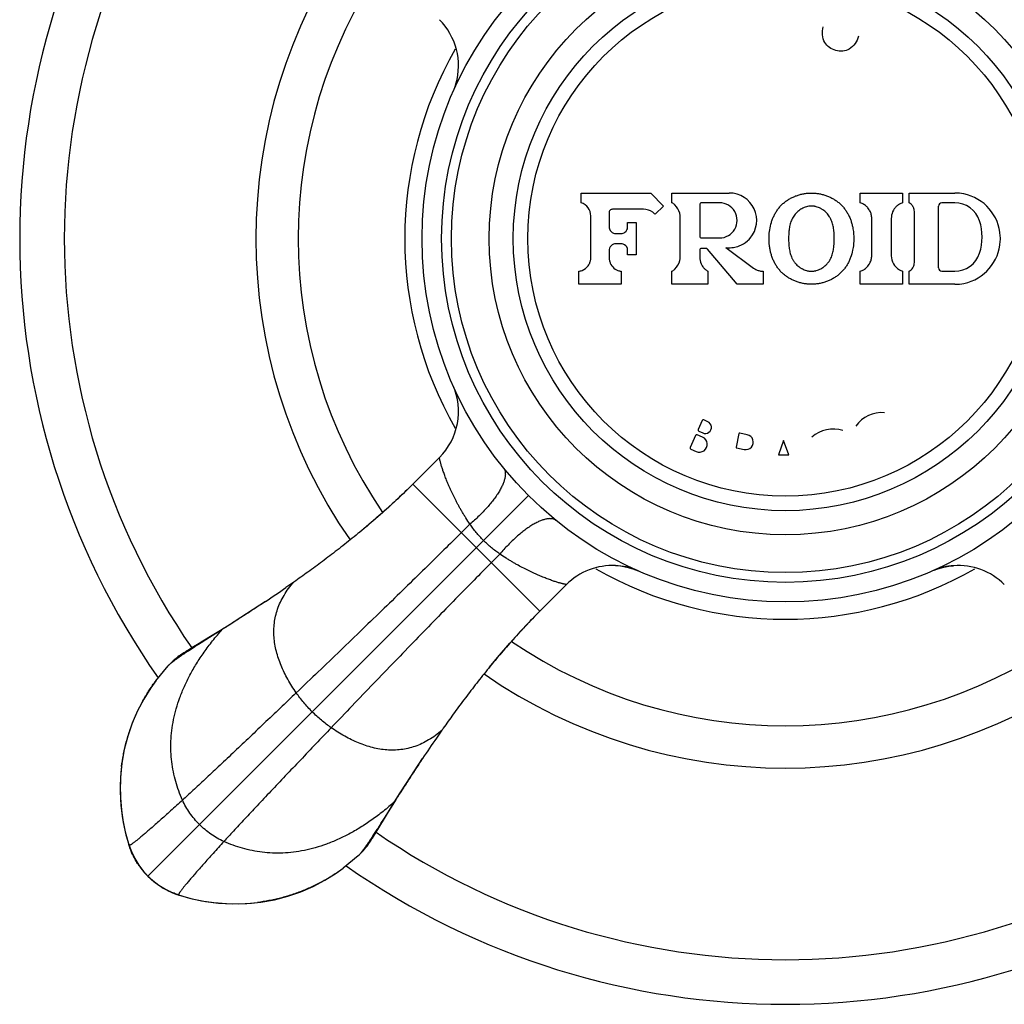
# Model space of a CAD drawing. Units: inches. Extents: x 3 to 13.3, y 4.2 to 7.2.
# Drawn here: x 11 to 12.5, y 4.7 to 6.3 of the extents above; entities that cross this region are included whole.
import ezdxf

# ---------------------------------------------------------------- set-up
doc = ezdxf.new("R2010")
doc.units = ezdxf.units.IN
doc.header["$LTSCALE"] = 0.9094488189
doc.header["$MEASUREMENT"] = 0
doc.layers.get('0').update_dxf_attribs({"linetype": 'CONTINUOUS'})

msp = doc.modelspace()

# ---------------------------------------------------------------- linework, layer by layer
at = {"color": 7, "linetype": 'Continuous'}
for p, q in [((11.8378826869, 5.9934118388), (11.9448826869, 5.9934118388)), ((11.8378826869, 5.9784118388), (11.8378826869, 5.9934118388)), ((11.9448826869, 5.9934118388), (11.9643826869, 5.9734915254)), ((11.9773826869, 5.9934118388), (12.0653826869, 5.9934118388)), ((11.9773826869, 5.9784118388), (11.9773826869, 5.9934118388)), ((12.2663826869, 5.9934118388), (12.3313826869, 5.9934118388)), ((12.2663826869, 5.9784118388), (12.2663826869, 5.9934118388)), ((12.3313826869, 5.9934118388), (12.3313826869, 5.9784118388)), ((12.3413826869, 5.9934118388), (12.4113826869, 5.9934118388)), ((12.3413826869, 5.9784118388), (12.3413826869, 5.9934118388)), ((11.9643826869, 5.9734915254), (11.9515197863, 5.9609000287)), ((12.0198826869, 5.9754118388), (12.0198826869, 5.9274118388)), ((12.0503826869, 5.9784118388), (12.0228826869, 5.9784118388)), ((12.3863826869, 5.8784118388), (12.3863826869, 5.9734118388)), ((12.4113826869, 5.9784118388), (12.3913826869, 5.9784118388)), ((11.8528826869, 5.894262498300001), (11.8528826869, 5.958287227)), ((11.8811971861, 5.9651567578), (11.8808826869, 5.9634118388)), ((11.8808826869, 5.9634118388), (11.8808826869, 5.9414118388)), ((11.9336546466, 5.9684118388), (11.8858826869, 5.9684118388)), ((11.9898826869, 5.895062473899999), (11.9898826869, 5.9567612037)), ((12.2838826869, 5.8972603188), (12.2838826869, 5.9545633588)), ((12.3138826869, 5.9545633588), (12.3138826869, 5.8972603188)), ((12.3493826869, 5.886678337999999), (12.3493826869, 5.9651453396)), ((11.9093826869, 5.9484118388), (11.9223826869, 5.9484118388)), ((11.9093826869, 5.9414118388), (11.9093826869, 5.9484118388)), ((11.9223826869, 5.9484118388), (11.9223826869, 5.8984118388)), ((11.8908826869, 5.9314118388), (11.8993826869, 5.9314118388)), ((12.0228826869, 5.9244118388), (12.0503826869, 5.9244118388)), ((11.8993826869, 5.9154118388), (11.8908826869, 5.9154118388)), ((12.0293725766, 5.9084118388), (12.0228826869, 5.9084118388)), ((12.0305130663, 5.908186533099999), (12.0293725766, 5.9084118388)), ((12.0598826869, 5.909773515099999), (12.1025383514, 5.8782960315)), ((11.8808826869, 5.9054118388), (11.8808826869, 5.894262498300001)), ((11.9093826869, 5.8984118388), (11.9093826869, 5.9054118388)), ((11.9223826869, 5.8984118388), (11.9093826869, 5.8984118388)), ((12.0201130568, 5.9065647159), (12.0198826869, 5.9054118388)), ((12.0198826869, 5.9054118388), (12.0198826869, 5.895062473899999)), ((12.0773826869, 5.8534118388), (12.0316610556, 5.907351649)), ((11.8343826869, 5.8534118388), (11.8343826869, 5.8734118388)), ((11.8993826869, 5.8734118388), (11.8993826869, 5.8534118388)), ((11.9773826869, 5.8534118388), (11.9773826869, 5.8734118388)), ((12.0323826869, 5.8734118388), (12.0323826869, 5.8534118388)), ((12.1173826869, 5.8734118388), (12.1173826869, 5.8534118388)), ((12.2663826869, 5.8534118388), (12.2663826869, 5.8734118388)), ((12.3313826869, 5.8734118388), (12.3313826869, 5.8534118388)), ((12.3413826869, 5.8534118388), (12.3413826869, 5.8734118388)), ((12.3913826869, 5.8734118388), (12.4113826869, 5.8734118388)), ((11.8993826869, 5.8534118388), (11.8343826869, 5.8534118388)), ((12.0323826869, 5.8534118388), (11.9773826869, 5.8534118388)), ((12.1173826869, 5.8534118388), (12.0773826869, 5.8534118388)), ((12.3313826869, 5.8534118388), (12.2663826869, 5.8534118388)), ((12.4113826869, 5.8534118388), (12.3413826869, 5.8534118388)), ((12.0237739011, 5.644173593200001), (12.0176728514, 5.6304704114)), ((12.0323525107, 5.6425434227), (12.0264144653, 5.645187210900001)), ((12.013605485, 5.621334956799999), (12.0054707521, 5.6030640476)), ((12.0244679583, 5.6186879446), (12.0162460492, 5.6223485744)), ((12.018686469, 5.6278298472), (12.0246245145, 5.625186059)), ((12.0801326318, 5.624279692000001), (12.0757286926, 5.6035607869)), ((12.0929675595, 5.6225738845), (12.0813186911, 5.625049927899999)), ((12.1486580647, 5.6134943002), (12.140620706, 5.5914118388)), ((12.1566954233, 5.5914118388), (12.1486580647, 5.6134943002)), ((12.0064843697, 5.6004234834), (12.0147062789, 5.5967628537)), ((12.0764989285, 5.6023747276), (12.0881477969, 5.599898684199999)), ((12.140620706, 5.5914118388), (12.1566954233, 5.5914118388))]:
    msp.add_line(p, q, dxfattribs=at)
at = {"color": 6, "linetype": 'Continuous'}
for p, q in [((11.6204955098, 5.587396609400001), (11.5794437921, 5.546344935800001)), ((11.890961914, 5.4216954669), (11.8981992558, 5.4210773802)), ((11.9175377916, 5.4167369902), (11.9256263258, 5.4136618072)), ((11.3972380228, 5.396482272899999), (11.3849739838, 5.387941344500001)), ((11.8153595815, 5.392516785900001), (11.7742919759, 5.3514491263)), ((11.3537554145, 5.3667533512), (11.3535193221, 5.3665958976)), ((11.2872639356, 5.3236653258), (11.2617839652, 5.3075529712)), ((11.2715860319, 5.3142482319), (11.2546468812, 5.3039242143)), ((11.2617839652, 5.3075529712), (11.2550372549, 5.3032799604)), ((11.2359167005, 5.2925323282), (11.2320246243, 5.290114357799999)), ((11.242868445, 5.2967830434), (11.2359167005, 5.2925323282)), ((11.2040142312, 5.2678934836), (11.2107727402, 5.2746095719)), ((11.1851015326, 5.2448365462), (11.2040142312, 5.2678934836)), ((11.6244509579, 5.1692640351), (11.6159202711, 5.157014033299999)), ((11.5947231663, 5.1257852487), (11.5945657959, 5.125549281600001)), ((11.5516360957, 5.0592929644), (11.5355235073, 5.0338133269)), ((11.1340941662, 5.0336693061), (11.1383107909, 5.0129604694)), ((11.5218227799, 5.0100931765), (11.5361331896, 5.033659366)), ((11.5355235073, 5.0338133269), (11.5312503921, 5.0270668191)), ((11.1383107909, 5.0129604694), (11.1438411386, 4.9933233626)), ((11.139457362, 5.0086990233), (11.1442411071, 4.9922409166)), ((11.1442410951, 4.992240953500001), (11.147754322, 4.9828190416)), ((11.147754322, 4.9828190416), (11.1529557962, 4.9720563607)), ((11.1529557962, 4.9720563607), (11.1592054968, 4.9618756161)), ((11.4958643316, 4.9760433832), (11.4728471252, 4.9571598557)), ((11.5025804186, 4.9828018907), (11.4958643316, 4.9760433832)), ((11.1586814822, 4.9626197164), (11.16297623, 4.9566210554)), ((11.1592054968, 4.9618756161), (11.1664380204, 4.9523789947)), ((11.1664380204, 4.9523789947), (11.1731004551, 4.945129607)), ((11.1731004551, 4.945129607), (11.1804835732, 4.9383544086)), ((11.1731004555, 4.9451296075), (11.1784908062, 4.9400400344)), ((11.1784908062, 4.9400400344), (11.1847293342, 4.9349003155)), ((11.1804835732, 4.9383544086), (11.189991891, 4.9311351767)), ((11.189991891, 4.9311351767), (11.2001817815, 4.9249005576)), ((11.2160007971, 4.917683835), (11.221288, 4.915872281)), ((11.2212939481, 4.9158703746), (11.2410156067, 4.9103194671))]:
    msp.add_line(p, q, dxfattribs=at)
at = {"color": 9, "linetype": 'Continuous'}
for p, q in [((11.7744871062, 5.3516443105), (11.5796151586, 5.5465162581)), ((11.7571704977, 5.529199649600001), (11.1731004551, 4.945129607)), ((11.6673675446, 5.4853622008), (11.6540453404, 5.4720860763)), ((11.7133330488, 5.439396696599999), (11.7000569243, 5.4260744924)), ((11.2616302141, 5.3081623415), (11.2550372549, 5.3032799604)), ((11.5312508084, 5.0270664069), (11.5361331896, 5.033659366)), ((11.1438431036, 4.9933172313), (11.1438411386, 4.9933233626)), ((11.1442313972, 4.9922789895), (11.1438431036, 4.9933172313)), ((11.1442410951, 4.992240953500001), (11.1442313972, 4.9922789895)), ((11.1596256953, 4.9612326626), (11.1595515259, 4.9613402183)), ((11.2202118001, 4.9162702475), (11.2202498375, 4.9162605491)), ((11.2202498375, 4.9162605491), (11.221288, 4.915872281)), ((11.221288, 4.915872281), (11.2212939481, 4.9158703746))]:
    msp.add_line(p, q, dxfattribs=at)
at = {"color": 6, "linetype": 'Continuous'}
for points in [[(11.5794437921, 5.546344935800001), (11.5657813857, 5.5329572422), (11.5496850565, 5.5178076276), (11.5329326975, 5.502663587000001), (11.5156129451, 5.4875927935), (11.4978167917, 5.4726591109)], [(11.8981992558, 5.4210773802), (11.9081518062, 5.4193479275), (11.9175377916, 5.4167369902)], [(12.3795284794, 5.414551783899999), (12.3851239714, 5.4167004289), (12.3947172238, 5.419369361599999), (12.4047393666, 5.4210966038), (12.4094684403, 5.4215521721)], [(11.3535143554, 5.3666034317), (11.3346459298, 5.3541645192), (11.3159191877, 5.342060155), (11.2991761705, 5.3314224397)], [(11.6969709973, 5.2653894321), (11.7126224316, 5.2841869736), (11.7284289082, 5.3024674564), (11.7443160084, 5.320125122599999), (11.7602046779, 5.337057156), (11.7742918566, 5.3514490035)], [(11.2991761705, 5.3314224397), (11.284399746, 5.3221700794), (11.2715860319, 5.3142482319)], [(11.2546468812, 5.3039242143), (11.2516141009, 5.3020865572), (11.242868445, 5.2967830434)], [(11.2320246243, 5.290114357799999), (11.2302281119, 5.288981465), (11.2284889008, 5.287870272), (11.2267692849, 5.286753692900001), (11.2250348293, 5.285604758), (11.2232388771, 5.2843854003), (11.2213208321, 5.2830428787), (11.2192147472, 5.281512188), (11.2168876877, 5.279741334200001), (11.2143541847, 5.2777055112), (11.2116954868, 5.2754334439), (11.2107727402, 5.2746095719)], [(11.1852381094, 5.2450618059), (11.177663302, 5.2343051683), (11.1668310529, 5.2168566869), (11.1572912733, 5.1986245638), (11.1490656623, 5.1796415124), (11.1422165752, 5.159938432300001), (11.1368579068, 5.1395091814), (11.1330461415, 5.1184061367)], [(11.5501409274, 5.0564288979), (11.5593932877, 5.0712053224), (11.5700310031, 5.0879483396), (11.5821353673, 5.1066750818), (11.5945743631, 5.1255436338)], [(11.1330461415, 5.1184061367), (11.1308414941, 5.0967961606), (11.1303533059, 5.0749384436), (11.1315360141, 5.0535809101), (11.1340941662, 5.0336693061)], [(11.1327320312, 5.1134010511), (11.1317276541, 5.1039462783), (11.1306702939, 5.0847621008), (11.1309188006, 5.065511627), (11.1324779142, 5.0463192982), (11.1353344753, 5.0273355656), (11.139457362, 5.0086990233)], [(11.5361336878, 5.0336601855), (11.54221908, 5.0436151839), (11.5501409274, 5.0564288979)], [(11.5025804186, 4.9828018907), (11.5034042919, 4.9837246388), (11.5056763592, 4.9863833366), (11.5077121822, 4.9889168396), (11.5094830361, 4.991243899100001), (11.5110137267, 4.9933499841), (11.5123562483, 4.995268029), (11.513575606, 4.9970639813), (11.5147245409, 4.9987984368), (11.51584112, 5.0005180528), (11.516952313, 5.0022572638), (11.5180852059, 5.0040537762), (11.5192626385, 5.0059407621), (11.5218227799, 5.0100931765)], [(11.1438431036, 4.9933172313), (11.1457286804, 4.9878282588), (11.1485212661, 4.9808933108), (11.1515609934, 4.974541517), (11.1549250917, 4.968527318500001), (11.1586814822, 4.9626197164)], [(11.16297623, 4.9566210554), (11.1681201321, 4.9503970471), (11.1731004556, 4.9451296076)], [(11.3248518596, 4.9028759758), (11.3464484613, 4.9050854056), (11.3675388139, 4.9089000456), (11.387956323, 4.914260091), (11.4076484832, 4.9211089206), (11.4266213396, 4.9293328059), (11.4448439799, 4.9388696014), (11.4622836978, 4.9496976118), (11.4730322662, 4.9572669753)], [(11.1847293342, 4.9349003155), (11.190742506, 4.9306087762), (11.1966623035, 4.926855997200001), (11.2026879183, 4.9234992407), (11.209051753, 4.920468075500001), (11.2160007971, 4.917683835)], [(11.2001817815, 4.9249005576), (11.2109508473, 4.919715613399999), (11.2202118001, 4.9162702475)], [(11.2202117688, 4.9162702577), (11.2367917618, 4.911455165), (11.255408243, 4.9073447419), (11.2743712384, 4.9044976942), (11.2935425798, 4.9029451349), (11.3127723232, 4.902700280099999), (11.3319364458, 4.903758531), (11.3413710394, 4.9047610771)], [(11.2410156067, 4.9103194671), (11.2617313952, 4.9061083163), (11.2816518877, 4.9035558698), (11.3030057111, 4.9023807859), (11.3248518596, 4.9028759758)]]:
    msp.add_lwpolyline(points, dxfattribs=at)
for radius in [0.5575, 0.5275, 0.5125, 0.4545, 0.4175]:
    msp.add_circle((12.1513826869, 5.9234118388), radius, dxfattribs=at)
at = {"color": 9, "linetype": 'Continuous'}
msp.add_circle((12.1513826869, 5.9234118388), 0.3951446566, dxfattribs=at)
at = {"color": 6, "linetype": 'Continuous'}
for centre, radius, start, end in [((12.1513826869, 5.9234118388), 1.175, 145.0049980725, 214.9948539663), ((12.1513826869, 5.9234118388), 0.8125, 145.3103695645, 214.6896244005), ((12.1513826869, 5.9234118388), 0.7475, 145.7924045352, 214.2096614605), ((11.8860770107, 5.321815333), 0.0999993405, 87.20002868929998, 135.0009925035), ((11.8860967677, 5.3220091224), 0.09980509609999999, 77.8992134368, 87.2059226959), ((11.8859672131, 5.3214431375), 0.1003856642, 69.14831799699999, 77.89463177710002), ((11.8862594588, 5.3222142799), 0.09956100289999999, 66.7088057923, 69.147522001), ((12.4167143845, 5.3217272357), 0.1000881292, 94.1516198165, 111.8496444816), ((12.4166896885, 5.3218156643), 0.0999974842, 44.9995707241, 94.141174937), ((10.1012423919, 7.245811702799999), 2.2582402796, 303.686002767, 304.6432744449), ((12.1513826869, 5.9234118388), 0.7475, 235.7888083063, 304.2130533903), ((12.1513826869, 5.9234118388), 0.8125, 235.3099714926, 304.6894513288), ((13.4823334007, 3.8673693859), 2.2686301772, 145.3565401367, 146.3097425115), ((11.4205902853, 5.0818296266), 0.2905056696, 197.7370865085, 197.9542647191), ((12.1513826869, 5.9234118388), 1.175, 235.0034481165, 304.9965783369), ((11.3096175295, 5.192051193399999), 0.2899087037, 252.0455120017, 252.2641839738)]:
    msp.add_arc(centre, radius, start, end, dxfattribs=at)
at = {"color": 9, "linetype": 'Continuous'}
for centre, radius, start, end in [((12.1513826869, 5.9234118388), 1.1065117064, 145.4101502232, 214.5895515441), ((11.5497908795, 6.188723185900001), 0.0999907871, 344.0214292157, 45.0005472791), ((12.1513826869, 5.9234118388), 0.5840586726, 150.1446562427, 209.8553679685), ((11.5496708402, 6.1887449463), 0.1001111558, 337.3286158048, 344.0283683328), ((11.5497868025, 5.658103622), 0.0999955482, 315.000333586, 23.798958227), ((12.1513826869, 5.9234118388), 0.5840586726, 240.1443538312, 299.8554651983001), ((12.1513826869, 5.9234118388), 1.1065117064, 235.4104484559, 304.5895509757), ((11.1543496013, 4.996699030899999), 0.0110371378, 193.3500577705, 195.1191137991), ((11.154585719, 4.9967641659), 0.0112820714, 195.1256889061, 197.7569454303), ((11.2461671165, 5.0235786244), 0.1065584019, 204.7361012354, 206.9288533883), ((11.2616506067, 5.0316652702), 0.1239751377, 214.6191485036, 214.8883585226), ((11.2594978913, 5.0301637096), 0.1213504724, 214.8881820477, 215.2229405682), ((11.259210293, 5.0330609373), 0.1232239641, 234.7246612487, 235.4717196858), ((11.251691339, 5.018489429), 0.1068840276, 243.101957666, 245.2869054363), ((11.224734893, 4.926614486), 0.0112816679, 252.2416432043, 254.8849919234), ((11.224669191, 4.926376496100001), 0.0110347793, 254.892112122, 257.0285110931)]:
    msp.add_arc(centre, radius, start, end, dxfattribs=at)
at = {"color": 7, "linetype": 'Continuous'}
for centre, radius, start, end in [((12.0653826287, 5.951411659400001), 0.0420000104, 319.6339426804, 89.9999206093), ((12.4113725917, 5.9233094576), 0.070102382, 78.5479500849, 89.99174908040003), ((12.4113830349, 5.923412387000001), 0.0699992876, 3.1734222182, 78.53960025800001), ((11.8318907099, 5.9582983549), 0.0209863508, 0.009124643299999999, 73.3869939004), ((11.9648528735, 5.9567204522), 0.0250501991, 47.6352765203, 59.98754960550001), ((11.9648840265, 5.9567623902), 0.0249982205, 12.8000532238, 47.6232625004), ((12.0228826874, 5.9754118382), 0.0030000006, 90.00001090709999, 179.9999890929), ((12.0503827052, 5.951411812000001), 0.0269999014, 269.9999611492, 90.00003885069998), ((12.2588641623, 5.9545218122), 0.0250451908, 59.0879509362, 72.5304841312), ((12.2588998199, 5.9545845514), 0.0249727871, 45.3948491891, 59.0744191303), ((12.2588409088, 5.9545252306), 0.0250563896, 40.4272230788, 45.39419418280001), ((12.2589153458, 5.954587101), 0.0249596041, 31.8609753762, 40.4299166865), ((12.3388448248, 5.954573319400001), 0.0249608935, 144.3151744275, 168.1815422382), ((12.3389036856, 5.9545446811), 0.0250279513, 132.3738074726, 144.3055477761), ((12.3388631856, 5.9545860988), 0.024970058, 120.0470119753, 132.3692049184), ((12.3388987763, 5.9545268815), 0.0250396243, 107.4676831151, 120.0411245823), ((12.3343515607, 5.9651013058), 0.0150534721, 48.0531927589, 62.15529440390001), ((12.3344305253, 5.9651927333), 0.0149326886, 43.5251470057, 48.0440502335), ((12.3343649119, 5.965131466900001), 0.0150224556, 33.7060200891, 43.52223476410001), ((12.3344057437, 5.965159609800001), 0.0149728704, 28.8338641975, 33.7031384042), ((12.3343627768, 5.9651361696), 0.0150218148, 18.803530915, 28.8331485517), ((12.3344539589, 5.965167949600001), 0.0149252558, 14.2862537091, 18.8008681781), ((12.3343481322, 5.9651406136), 0.0150345553, 0.0180107774, 14.2876871537), ((12.3913826855, 5.9734118402), 0.0049999986, 89.99998435450001, 180.0000156455), ((12.4113826305, 5.9384117938), 0.0399999999, 18.2099928888, 89.99991922389998), ((11.885834182, 5.9634344973), 0.0049465051, 110.5335957502, 159.6241325193), ((11.8858890383, 5.9633785996), 0.0050332433, 90.07230099829998, 110.5089716345), ((11.9336642463, 5.9434268998), 0.0249821506, 55.3596403062, 89.99001951419999), ((11.9336365598, 5.9433903666), 0.0250279455, 44.3952777755, 55.35503364930001), ((11.9649639052, 5.956780134400001), 0.0249166336, 11.6063202569, 12.7980458498), ((11.9648373462, 5.956756593400001), 0.0250453411, 0.0105468926, 11.6008247069), ((12.2588324325, 5.954534816000001), 0.0250576242, 26.9406933725, 31.8624404031), ((12.2588915222, 5.954566302100001), 0.0249906818, 13.3838907959, 26.9377186397), ((12.2588385967, 5.954558326900001), 0.0250440906, 0.0115118213, 13.3708084206), ((12.3389329978, 5.9545581152), 0.0250503115, 168.1888086828, 179.9880068284), ((11.8909343195, 5.941420150700001), 0.010051636, 180.0473792482, 198.2488259473), ((11.8993822647, 5.9414119124), 0.0100004193, 325.6695456694, 342.0130449636), ((11.8993316204, 5.9414199375), 0.0100510697, 342.0586833315, 359.9538338338), ((12.3733859765, 5.9259118388), 0.08, 341.790043136, 18.209956864), ((11.8908810464, 5.9414086226), 0.0099964315, 198.2975007091, 252.0137406008), ((11.8908896976, 5.9414560684), 0.010044232, 252.0503759217, 269.9600084217), ((11.8993755282, 5.9414563514), 0.0100445151, 270.0408344327, 288.2448101705), ((11.899382893, 5.9414114326), 0.0099995513, 288.2853117302, 324.0566798885), ((11.8994296141, 5.9413801035), 0.0099433791, 324.0770485629, 325.6670352242), ((12.0228826883, 5.9274118402), 0.0030000014, 180.0000273245, 269.9999726755), ((12.0653870371, 5.9514090616), 0.041994906, 313.8375212979, 318.1885525016), ((12.0654432361, 5.9513573136), 0.0419185192, 318.1900603109, 319.6368864766999), ((12.3053820008, 5.923321436), 0.1489993414, 179.9652367718, 181.5128114223), ((12.3065436779, 5.9234926343), 0.1501610128, 178.5801871619, 180.0308284967), ((12.4115747441, 5.9234132866), 0.06980794280000001, 356.7878383572, 359.9988117385), ((12.4114907888, 5.9234078586), 0.0698918982, 0.0032629174, 3.1820188427), ((11.890936682, 5.9054030992), 0.0100539989, 161.6960092268, 179.950194599), ((11.8908644586, 5.9054220512), 0.0099792692, 107.9378877031, 161.6484212054), ((11.8908893763, 5.9053694283), 0.0100424127, 90.03816566379999, 107.9006888509), ((11.8993751394, 5.905365155499999), 0.0100466861, 71.7018236463, 89.95695746370001), ((11.89938437, 5.905415076000001), 0.0099963942, 17.9274213152, 71.6622217187), ((11.8993339524, 5.9054041562), 0.0100487374, 0.0438044296, 17.8809478951), ((12.0228738785, 5.9054310476), 0.002978885, 112.3104271702, 157.3900368708), ((12.0228865527, 5.905392250299999), 0.003019591, 90.0733540388, 112.2534465553), ((12.0293930596, 5.9054558826), 0.0029514179, 62.404316341, 67.69846819530001), ((12.06538445, 5.9514885024), 0.0420762351, 262.4866602296, 275.3181245114), ((12.0653864135, 5.9513804184), 0.04196843519999999, 275.329131857, 287.7986199277), ((12.0653624133, 5.9514708376), 0.0420622568, 287.7972117025, 291.2561067567), ((12.0653880164, 5.9514045506), 0.041990988, 291.2592833496, 311.2511301695), ((12.0653573999, 5.9514374511), 0.0420359108, 311.252936172, 313.8398581801), ((12.411382512, 5.9234117598), 0.0699999604, 281.5822355955, 356.7979026014), ((11.8318279335, 5.8942690143), 0.0210547544, 346.4578205296, 359.9822680704), ((11.9019418645, 5.8942696679), 0.0210591788, 180.019506481, 193.7931755593), ((11.9648367073, 5.895067153999999), 0.02504598, 348.3938791611999, 359.9892936628), ((12.0448828834, 5.8950625385), 0.0250002059, 180.0086319706, 204.0430682659999), ((12.0293595676, 5.9053953119), 0.0030206129, 40.3655819386, 62.37351543610001), ((12.2588383722, 5.897265402), 0.0250443151, 346.6017810222, 359.9883707811), ((12.3388817526, 5.8972565112), 0.0249965561, 180.0079312328, 240.0736875015), ((12.4113826308, 5.913411883099999), 0.0399999998, 270.0000802788, 341.7900080104), ((11.831909243, 5.894238129), 0.0209639678, 290.954083223, 323.2934426568), ((11.8318490241, 5.8942848737), 0.021040186, 323.2894077587, 332.5661900371), ((11.8319002926, 5.8942537493), 0.0209803435, 332.5771235992, 346.4388619465), ((11.9018108317, 5.8942424148), 0.0209254276, 193.8062454425, 196.8997974299), ((11.9018807353, 5.8942625924), 0.020998603, 196.9003092302, 249.3209239586), ((11.9649004469, 5.895048474), 0.0249774136, 312.3728403998, 348.3862865736), ((12.0449174093, 5.8950825146), 0.0250398754, 204.0526242396, 215.9319496389), ((12.0448450052, 5.8950334727), 0.0249524698, 215.9383297929, 218.058986705), ((12.044885523, 5.8950652659), 0.0250039723, 218.0591129641, 227.9969470129), ((12.1174034366, 5.898447277000001), 0.0250408357, 233.5847035808, 245.7145433827), ((12.258887051, 5.897254387999999), 0.0249926151, 300.866572636, 314.5193239679), ((12.2588414817, 5.8972982561), 0.0250558447, 314.5232878195, 319.4525781866), ((12.2589126492, 5.8972383305), 0.0249628105, 319.4509051792, 328.0364951224), ((12.2588339744, 5.8972883328), 0.0250560272, 328.0347289525, 332.9478341371), ((12.2589077887, 5.8972504898), 0.0249730777, 332.9481365247, 346.5883113487999), ((12.3343664828, 5.886690886799999), 0.0150204045, 316.5437713953, 326.3822783868), ((12.3344045706, 5.886665070599999), 0.0149743938, 326.3838512837, 331.2725166643), ((12.3343649868, 5.8866865342), 0.0150194218, 331.2732949042, 341.1335496570001), ((12.334452657, 5.8866558795), 0.0149265491, 341.1360768684, 345.7086186143), ((12.3343242223, 5.8866860887), 0.0150584665, 345.7178655991, 359.9705094981001), ((12.3913826866, 5.8784118386), 0.0049999998, 179.9999971355, 270.0000028645), ((11.8318701292, 5.8943132712), 0.0210519078, 276.8546248174, 290.935413827), ((11.9018953409, 5.8943141788), 0.0210528204, 249.3397882095, 263.1454095243001), ((11.9648605259, 5.8950927703), 0.0250373183, 300.0092536464, 312.3647653012), ((12.0449110449, 5.895101500700001), 0.0250479777, 228.0090286521, 239.9884590138), ((12.1173699751, 5.8983691664), 0.0249556083, 245.7168670913, 257.8589842932), ((12.117388978, 5.8984709596), 0.0250591216, 257.8654573626, 269.9856156983), ((12.2588651476, 5.897299706699999), 0.0250428359, 287.4688482201, 300.8533364503), ((12.3389024909, 5.8973054476), 0.0250489918, 240.0865326957, 252.5301521271), ((12.3343634219, 5.886705324199999), 0.0150328585, 297.8350808626, 312.0158272555), ((12.3344315188, 5.8866300186), 0.0149313297, 312.0151039619, 316.5416703224001), ((12.4113716612, 5.9235221001), 0.0701102622, 270.0090104472, 281.5728182563), ((12.2996806296, 5.6074854115), 0.049, 85.20689564919999, 144.7931043508), ((12.0256009912, 5.643360121900001), 0.0019999985, 65.9999573547, 156.0000426453), ((12.0284885613, 5.6338647244), 0.0094998491, 245.9996918109, 66.00030818939999), ((12.0154325749, 5.6205214862), 0.001999998, 65.99994173489999, 156.0000582652), ((12.0194999406, 5.6296569374), 0.0019999987, 155.9999624953, 246.0000375047), ((12.0811107271, 5.6240718496), 0.0009998689, 77.99624154930001, 168.0032628801), ((12.090557758, 5.6112362797), 0.0115906992, 257.9996093401, 78.00039066069999), ((12.22481178, 5.582222806799999), 0.049, 72.20689564920002, 131.7931043508), ((12.0195872036, 5.6077253757), 0.0119998033, 245.9995838161, 66.0004161848), ((12.0072978404, 5.6022505734), 0.001999998, 155.9999431492, 246.0000568508), ((12.0767067721, 5.603352839099999), 0.0009998767999999999, 167.9971637893, 258.0033837942)]:
    msp.add_arc(centre, radius, start, end, dxfattribs=at)
for points, start_tangent, end_tangent in [([(12.2635000376, 6.2339759486), (12.2495462778, 6.2144211332), (12.2287695813, 6.2122236609), (12.2118751706, 6.2245150759), (12.2094082324, 6.2484699686)], (-0.2587866027174314, -0.9659345186160242), (0.2587928924266837, 0.9659328334979771)), ([(12.1274082734, 5.9370921063), (12.1299169632, 5.9482417118), (12.1317800493, 5.953646325599999), (12.134071709, 5.958885682000001), (12.1368051313, 5.963908057899999), (12.1399906187, 5.968659445), (12.1417509309, 5.970914975499999), (12.1436202726, 5.973079981000001), (12.1455966215, 5.9751466456), (12.1476770526, 5.9771081627), (12.1498545301, 5.9789623189), (12.152120849, 5.9807082071), (12.1568871983, 5.9838715539), (12.16191567, 5.986592307), (12.1671601222, 5.9888682963), (12.1725772538, 5.9906971102), (12.1781276651, 5.992067998), (12.1837741028, 5.992965612999999), (12.189477417, 5.993377702), (12.1951946401, 5.9932982597), (12.200882677, 5.992723603099999), (12.2065013485, 5.9916643402), (12.2120120204, 5.9901386214), (12.2173758399, 5.988160412), (12.2225535046, 5.9857354481), (12.2275034463, 5.9828680472), (12.2321683878, 5.979559136900001), (12.2343739638, 5.977738948), (12.2364846679, 5.9758088486), (12.2384955203, 5.973773753), (12.240402582, 5.9716402858), (12.2438895918, 5.9671047544), (12.246922945, 5.962256476), (12.249507518, 5.9571534293), (12.2516539934, 5.9518533302), (12.2533774311, 5.9464015776), (12.2546958273, 5.9408353079)], (0.151523731629886, 0.988453619930118), (0.196057675477511, -0.9805923658107659)), ([(12.225851235, 5.935201225599999), (12.2253786433, 5.9389593489), (12.2247063446, 5.9426865441), (12.2237990408, 5.9463643836), (12.2226220342, 5.9499689166), (12.2211425868, 5.9534582203), (12.2202793416, 5.9551454196), (12.2193296182, 5.9567867654), (12.2171775254, 5.9599099061), (12.2147043894, 5.962783835800001), (12.2119349044, 5.965371881599999), (12.2089082233, 5.96765534), (12.2073112321, 5.968677678), (12.2056639479, 5.9696157421), (12.2022311099, 5.9712195841), (12.198636599, 5.9724257198), (12.1967912614, 5.9728614739), (12.1949220658, 5.9731740617), (12.1930353377, 5.9733552009), (12.1911395048, 5.973402513099999), (12.1892444619, 5.9733177385), (12.1873601334, 5.9731027013), (12.1836583623, 5.9722956393), (12.1800833132, 5.971035647000001), (12.1766741144, 5.969383856499999), (12.1734594608, 5.9673810153), (12.170466409, 5.965058992599999), (12.1677329418, 5.9624378634), (12.1652987977, 5.959536492200001), (12.1631920404, 5.9563899597), (12.1614269132, 5.953041234), (12.1599871457, 5.949540680399999), (12.157969311, 5.9422516668), (12.1573225434, 5.9385235607), (12.1568709732, 5.9347668324), (12.1564287673, 5.9272133047)], (-0.1015197488632458, 0.9948335240585447), (-0.02531678065889808, -0.9996794789416603)), ([(12.2546958273, 5.9408353079), (12.2559690659, 5.932161622000001), (12.2563826869, 5.9234118388)], (0.1960576739400077, -0.9805923661181712), (3.372095637356608e-05, -0.9999999994314485)), ([(12.1263826869, 5.9234118388), (12.1264453021, 5.926841713099999), (12.1274082734, 5.9370921063)], (-2.720390081074781e-05, 0.9999999996299739), (0.1515237313886103, 0.9884536199671041)), ([(12.1274277237, 5.909610111599999), (12.1269665581, 5.91304377), (12.1263826869, 5.9234118388)], (-0.152881797222129, 0.9882444819365964), (-2.720054954068479e-05, 0.9999999996300651)), ([(12.2263826869, 5.9234118388), (12.2263558527, 5.9263626773), (12.225851235, 5.935201225599999)], (0, 1), (-0.1015197501564784, 0.9948335239265744)), ([(12.2258663022, 5.9117716887), (12.2261104229, 5.9146760762), (12.2263826869, 5.9234118388)], (0.09965887983034832, 0.995021661910413), (0, 1)), ([(12.2563826869, 5.9234118388), (12.2559482922, 5.914442093200001), (12.2546091029, 5.9055550814)], (3.372180077886382e-05, -0.9999999994314202), (-0.2012258436161515, -0.9795448738373185)), ([(12.2546091029, 5.9055550814), (12.2515165526, 5.8945862138), (12.2493461284, 5.8893145733), (12.2480979857, 5.886750434800001), (12.2467395372, 5.8842432524), (12.2436869091, 5.8794277452), (12.2401870205, 5.8749249028), (12.2362585576, 5.870793643), (12.2319310736, 5.8670832399), (12.2272634654, 5.8638064755), (12.2223194094, 5.8609676042), (12.2171484458, 5.8585697397), (12.2117937599, 5.8566157179), (12.2062954495, 5.8551135728), (12.2006905408, 5.8540765609), (12.19501733, 5.853517280299999), (12.1893178137, 5.8534459909), (12.1836343216, 5.85387033), (12.1780070484, 5.8547801039), (12.1724751549, 5.8561567313), (12.167077235, 5.857986407699999), (12.1618511551, 5.860261599099999), (12.1568383109, 5.8629770392), (12.1520922553, 5.8661337451), (12.1498367952, 5.867878144500001), (12.1476687657, 5.869731107100001), (12.1455946807, 5.8716887378), (12.143621049, 5.8737471014), (12.1417543646, 5.875902253), (12.1399990929, 5.8781489791), (12.1383556256, 5.8804795182), (12.1368238674, 5.8828858042), (12.1340950179, 5.8878934515), (12.1318063755, 5.8931142031), (12.1299431359, 5.8985012219), (12.1284893661, 5.9040110472), (12.1274277237, 5.909610111599999)], (-0.2012258440382258, -0.9795448737506126), (-0.1528817994823962, 0.9882444815869321)), ([(12.1564345936, 5.919387782999999), (12.1568923101, 5.9118394672), (12.1573539376, 5.9080861289), (12.1580124432, 5.9043622865), (12.1589022212, 5.9006866759), (12.1600588875, 5.897085819299999), (12.1615151459, 5.893594590399999), (12.1623642856, 5.8919032819), (12.1632972529, 5.890256914400001), (12.1643161715, 5.888662267000001), (12.1654208943, 5.887125159299999), (12.1666076046, 5.8856498604), (12.1678721515, 5.8842404981), (12.1706177182, 5.881634728), (12.1736209242, 5.879329967599999), (12.1752073502, 5.8782962142), (12.1768449904, 5.877346030499999), (12.180261284, 5.875714853200001), (12.1838427049, 5.8744761786), (12.1856827587, 5.874022271399999), (12.1875476729, 5.8736902545), (12.1894313226, 5.8734885987), (12.1913256775, 5.873420598099999), (12.1932208893, 5.8734846055), (12.1951070368, 5.873678776799999), (12.1969743674, 5.874001052000001), (12.1988157537, 5.874446008500001), (12.2024005474, 5.875671565299999), (12.2058227945, 5.8772931669), (12.2090535624, 5.879268496900001), (12.2105893167, 5.8803783022), (12.2120665543, 5.8815651646), (12.2148234767, 5.884162516900001), (12.216092106, 5.8855692877), (12.2172813593, 5.8870444037), (12.2183894353, 5.8885822085), (12.2194148455, 5.8901767277), (12.220356101, 5.8918219864), (12.2212119568, 5.893512035700001), (12.2226772837, 5.897004270499999), (12.2238416062, 5.9006101374), (12.2247382158, 5.9042886517), (12.2254014866, 5.9080149354), (12.2258663022, 5.9117716887)], (0.02700822495643462, -0.9996352113569742), (0.09965888082513154, 0.995021661810778))]:
    msp.add_spline(points, degree=3, dxfattribs=dict(at, start_tangent=start_tangent, end_tangent=end_tangent))
at = {"color": 9, "linetype": 'Continuous'}
for points, start_tangent, end_tangent in [([(11.6673677703, 5.485361999199999), (11.6610385258, 5.494871360299999), (11.6581130911, 5.499562500800001), (11.6553359654, 5.5041904899), (11.6526994318, 5.5087459918), (11.6501962824, 5.513224607000001), (11.6478193237, 5.5176220748), (11.645561421, 5.5219341636), (11.6413828823, 5.5302895698), (11.6376307359, 5.538270461900001), (11.6342785646, 5.545856684099999), (11.6313095808, 5.553020700499999), (11.6287115746, 5.559731466000001), (11.6264744595, 5.565950042000001), (11.6245957187, 5.5716090484), (11.6237904863, 5.5742056501), (11.6230745429, 5.5766342595), (11.6224477563, 5.5788785101), (11.6219099706, 5.580916670800001), (11.6214610295, 5.5827268608), (11.6212698269, 5.5835396292), (11.6211007768, 5.5842871996), (11.6209538296, 5.584966715399999), (11.6208285677, 5.5855738306), (11.620724327, 5.5861032014), (11.6206404389, 5.586549465599999), (11.6205762344, 5.5869072609), (11.6205513047, 5.587051307), (11.6205310451, 5.5871712251), (11.6205153721, 5.587266344800001), (11.6205042021, 5.5873359959), (11.6204974515, 5.587379508), (11.6204950368, 5.587396211000001)], (-0.5718101451205703, 0.8203859810706131), (-0.08897979006951899, 0.9960334316473439)), ([(11.7185844227, 5.571998684), (11.7195398746, 5.570643748099999), (11.7203205861, 5.5691489076), (11.7209248406, 5.5675183934), (11.7213509221, 5.5657564363), (11.7215971141, 5.5638672672), (11.721661834, 5.5618551563), (11.7215450534, 5.559724832100001), (11.7212477461, 5.557481318400001), (11.7207709031, 5.555129644), (11.7201155149, 5.5526748378), (11.7192825841, 5.5501219365), (11.718273826, 5.547476447699999), (11.7170920602, 5.5447446088), (11.7157402013, 5.5419327199), (11.7125378626, 5.536093993500001), (11.7086929103, 5.5300117253), (11.7042425782, 5.523741591599999), (11.6992269378, 5.5173403175), (11.6936893116, 5.5108642527), (11.6876780615, 5.504369164500001), (11.6812431898, 5.497911318200001), (11.6744487306, 5.4915533485), (11.6673677703, 5.485361999199999)], (0.6303546415290231, -0.7763073012041154), (-0.7637193021598707, -0.645548470301371)), ([(11.688144941, 5.4601740929), (11.682405496, 5.466235233), (11.6770307616, 5.4725187612), (11.6720236452, 5.478922466), (11.6673675563, 5.4853621904)], (-0.7071052012655499, 0.707108361104015), (-0.5720609282288428, 0.820211127938383)), ([(11.7999691333, 5.4906130835), (11.7986141751, 5.491568515), (11.7971193151, 5.492349208899999), (11.7954887845, 5.4929534489), (11.7937268144, 5.4933795183), (11.7918376359, 5.493625700599999), (11.7898255196, 5.4936904131), (11.7876951939, 5.493573627000001), (11.7854516823, 5.4932763164), (11.7831000136, 5.492799472200001), (11.7806452162, 5.492144084900001), (11.7780923267, 5.4913111573), (11.7754468523, 5.4903024045), (11.7727150305, 5.489120646), (11.7699031613, 5.4877687963), (11.764064481, 5.484566481), (11.757982267, 5.480721558099999), (11.7517121943, 5.4762712604), (11.7453109864, 5.471255658500001), (11.7388349916, 5.4657180739), (11.7323399769, 5.459706867), (11.7258822067, 5.4532720391), (11.7195243134, 5.4464776241), (11.7133330376, 5.4393967092)], (-0.7763195115289989, 0.6303396037211818), (-0.6455464977303595, -0.7637209695091964)), ([(11.6540453404, 5.4720860763), (11.6274201087, 5.4457007313), (11.5985424355, 5.417324192200001), (11.5678215226, 5.3873345884), (11.5356665718, 5.3561100495), (11.5024853281, 5.324029369), (11.4686797075, 5.291473996000001), (11.4346501691, 5.2588260437), (11.4007971722, 5.2264676251)], (-0.708486859879054, -0.7057240036860852), (-0.7235303066933089, -0.6902926157045911)), ([(11.7133330376, 5.4393967092), (11.7068933221, 5.4440528075), (11.7004896144, 5.449059919500001), (11.6942060759, 5.4544346415), (11.688144941, 5.4601740929)], (-0.8202164758281656, 0.5720532604399913), (-0.7071122902351339, 0.70710127209504)), ([(11.7000569243, 5.4260744924), (11.6736715794, 5.399449260700001), (11.6452950402, 5.3705715875), (11.6153054364, 5.3398506745), (11.5840808975, 5.3076957238), (11.552000217, 5.27451448), (11.5194448441, 5.2407088594), (11.4867968917, 5.2066793211), (11.4544384731, 5.1728263242)], (-0.7057240036860852, -0.708486859879054), (-0.6902926157045911, -0.7235303066933089)), ([(11.8153649245, 5.3925249694), (11.8153596104, 5.3925253907), (11.8153475693, 5.3925269263), (11.8153288826, 5.3925295847), (11.8153036313, 5.3925333744), (11.8152718966, 5.392538303899999), (11.8152337598, 5.3925443817), (11.8151386043, 5.3925600162), (11.8150188141, 5.392580346), (11.8148750388, 5.3926054391), (11.8147079276, 5.3926353636), (11.8145181301, 5.3926701874), (11.8140730736, 5.3927548052), (11.8135450645, 5.3928598369), (11.8129392982, 5.392985826599999), (11.8122609375, 5.393133312200001), (11.8115141066, 5.3933026211), (11.8107016953, 5.3934938314), (11.8098265212, 5.3937070063), (11.8088914023, 5.3939422094), (11.806852601, 5.3944789533), (11.8046078339, 5.3951045702), (11.8021792696, 5.3958195535), (11.7995823806, 5.396624150499999), (11.7968268547, 5.397518395800001), (11.7939221894, 5.3985023173), (11.7908778824, 5.399575942699999), (11.7877034284, 5.4007393003), (11.7809930643, 5.403337624700001), (11.7738289241, 5.406307262599999), (11.766242891, 5.4096597678), (11.7582623187, 5.4134122588), (11.7499071304, 5.417590982799999), (11.741197783, 5.4222257723), (11.7367190812, 5.4247288612), (11.7321630709, 5.427365122), (11.7275340031, 5.4301416282), (11.7228418371, 5.4330663858), (11.7133329963, 5.4393967554)], (-0.9976182298127694, -0.06897729731757042), (-0.8201270249467266, 0.572181494765456)), ([(11.4007971722, 5.2264676251), (11.3940376915, 5.236748367300001), (11.3878719235, 5.2471874015), (11.3823604767, 5.257760448), (11.3775639595, 5.268443226600001), (11.37354298, 5.2792114575), (11.3703581469, 5.2900408608), (11.3680700683, 5.3009071565), (11.3667393527, 5.3117860646), (11.3664254523, 5.3226535573), (11.3671832032, 5.3334866129), (11.36906629, 5.3442624607), (11.3721283971, 5.35495833), (11.3764232092, 5.3655514502), (11.3820044106, 5.376019050599999), (11.3889256859, 5.386338360599999), (11.3972407197, 5.3964866095)], (-0.5680684274699148, 0.8229813252509792), (0.6681545852670313, 0.7440224796245348)), ([(11.2262418756, 5.0617761651), (11.2204841607, 5.0758034645), (11.2157828648, 5.0903027808), (11.2121878172, 5.1052392511), (11.2097488469, 5.120578013), (11.2085157832, 5.1362842038), (11.2085384551, 5.152322961), (11.2098666918, 5.1686594218), (11.2125503225, 5.185258723600001), (11.2166361902, 5.2020866548), (11.2221591905, 5.2191116081), (11.229151231, 5.236302627200001), (11.2376442197, 5.2536287561), (11.2476700644, 5.2710590387), (11.2592606729, 5.2885625189), (11.2724479529, 5.3061082406), (11.2872638124, 5.3236652477)], (-0.4141219868635375, 0.9102213906496573), (0.665283196695433, 0.746591098389678)), ([(11.4007971722, 5.2264676251), (11.3512327636, 5.1792250185), (11.3267920191, 5.155991423), (11.3032480865, 5.1336798485), (11.2810741544, 5.1127593501), (11.2606286503, 5.0935845559), (11.2511571017, 5.084753679599999), (11.2422413116, 5.076481487200001), (11.2339224972, 5.0688087315), (11.2262418756, 5.0617761651)], (-0.7235303065267819, -0.6902926158791366), (-0.7389841120546058, -0.6737228526114175)), ([(11.4252624438, 5.1972915957), (11.4186061778, 5.2042371191), (11.4122811823, 5.2114367734), (11.4063304997, 5.2188578462), (11.4007971722, 5.2264676251)], (-0.7071067811865475, 0.7071067811865475), (-0.56806842835048, 0.8229813246431632)), ([(11.4544384731, 5.1728263242), (11.4468286943, 5.1783596516), (11.4394076215, 5.1843103343), (11.4322079671, 5.1906353298), (11.4252624438, 5.1972915957)], (-0.8229813246431632, 0.56806842835048), (-0.7071067811865475, 0.7071067811865475)), ([(11.4544384731, 5.1728263242), (11.4071958666, 5.123261915500001), (11.383962271, 5.0988211711), (11.3616506965, 5.0752772385), (11.3407301982, 5.0531033064), (11.321555404, 5.0326578023), (11.3127245276, 5.0231862537), (11.3044523352, 5.0142704636), (11.2967795795, 5.0059516492), (11.2897470132, 4.9982710276)], (-0.6902926158791366, -0.7235303065267819), (-0.6737228526114175, -0.7389841120546058)), ([(11.6244662056, 5.1692777283), (11.6143175588, 5.1609610447), (11.6039978137, 5.154038315), (11.5935297447, 5.1484558458), (11.5829361262, 5.1441599438), (11.5722397325, 5.141096915699999), (11.561463338, 5.1392130684), (11.5506297172, 5.1384547086), (11.5397616443, 5.1387681429), (11.5288821445, 5.140098527799999), (11.5180152494, 5.1423864028), (11.5071852427, 5.1455711497), (11.4964164084, 5.149592150299999), (11.4857330304, 5.1543887863), (11.4751593926, 5.1599004394), (11.4647197789, 5.1660664915), (11.4544384731, 5.1728263242)], (-0.7439705860992233, -0.6682123667062576), (-0.8229813253707456, 0.568068427296405)), ([(11.2262418756, 5.0617761651), (11.2078508242, 5.0451019731), (11.1994825194, 5.0375866513), (11.1916749781, 5.0306259326), (11.1844351624, 5.0242248822), (11.1777700342, 5.0183885655), (11.1716865558, 5.0131220477), (11.1661916893, 5.008430393999999), (11.1612923966, 5.0043186696), (11.1590682662, 5.0024818639), (11.15699564, 5.0007919399), (11.1550753884, 4.999249530899999), (11.1533083816, 4.9978552701), (11.1516954898, 4.9966097905), (11.1502375833, 4.9955137254), (11.1489355324, 4.9945677078), (11.1477902074, 4.993772371), (11.1468024785, 4.9931283481), (11.1463679845, 4.992863277300001), (11.1459732159, 4.9926362723), (11.1456182815, 4.9924474124), (11.14530329, 4.9922967767), (11.1450283502, 4.9921844443), (11.1447935709, 4.992110494499999), (11.144599061, 4.9920750062), (11.1445169409, 4.99207171), (11.1444449291, 4.9920780588), (11.144331284, 4.9921197312), (11.144289678, 4.9921550747), (11.1442582346, 4.9922001028)], (-0.7389841118054029, -0.6737228528847596), (-0.4672497103438613, 0.8841253916631836)), ([(11.2523063741, 5.024335526000001), (11.2445502726, 5.0328062629), (11.2375772167, 5.0419183897), (11.2314526148, 5.0515992444), (11.2262418756, 5.0617761651)], (-0.7071067811865475, 0.7071067811865475), (-0.4141219867398083, 0.9102213907059501)), ([(11.5516360957, 5.0592929644), (11.5340790886, 5.0444771049), (11.5165333669, 5.0312898248), (11.4990298867, 5.0196992164), (11.4815996041, 5.0096733717), (11.4642734752, 5.001180383), (11.4470824561, 4.9941883424), (11.4300575029, 4.9886653422), (11.4132295717, 4.9845794745), (11.3966302698, 4.9818958438), (11.380293809, 4.980567607), (11.3642550519, 4.9805449351), (11.3485488611, 4.9817779989), (11.3332100992, 4.9842169691), (11.3182736288, 4.9878120168), (11.3037743126, 4.9925133126), (11.2897470132, 4.9982710276)], (-0.746591098389678, -0.665283196695433), (-0.9102213906496573, 0.4141219868635375)), ([(11.2897470132, 4.9982710276), (11.2795700925, 5.0034817668), (11.2698892378, 5.0096063687), (11.260777111, 5.0165794246), (11.2523063741, 5.024335526000001)], (-0.9102213907059501, 0.4141219867398083), (-0.7071067811865475, 0.7071067811865475)), ([(11.1493860122, 4.9789903876), (11.1467444384, 4.9852152393), (11.1442314008, 4.9922789976)], (-0.4185237610011317, 0.9082058475243745), (-0.3082556291696938, 0.9513035620059435)), ([(11.1442582346, 4.9922001028), (11.1442533987, 4.992209778399999), (11.1442411071, 4.9922409166)], (-0.46724944384879, 0.8841255325025945), (-0.3089367475308358, 0.9510825863325796)), ([(11.2897470132, 4.9982710276), (11.2730728026, 4.9798799556), (11.2655574735, 4.9715116426), (11.2585967488, 4.9637040943), (11.2521956939, 4.956464273), (11.246359374, 4.9497991407), (11.2410928543, 4.9437156596), (11.2364012002, 4.9382207918), (11.2322894768, 4.9333214994), (11.2304526721, 4.9310973696), (11.2287627495, 4.929024744499999), (11.2272203423, 4.9271044943), (11.2258260836, 4.9253374893), (11.2245806065, 4.9237245998), (11.2234845443, 4.922266695899999), (11.22253853, 4.920964648), (11.2217431968, 4.9198193264), (11.2210991779, 4.9188316013), (11.2208341092, 4.9183971093), (11.2206071065, 4.9180023429), (11.220418249, 4.9176474107), (11.2202676157, 4.9173324216), (11.2201552859, 4.9170574843), (11.2200813386, 4.9168227076), (11.2200458531, 4.9166282003), (11.2200425582, 4.9165460816), (11.2200489085, 4.916474071100001), (11.2200905838, 4.916360429), (11.2201259288, 4.9163188245), (11.2201709584, 4.9162873825)], (-0.6737228526638864, -0.7389841120067706), (0.8841424302556323, -0.4672174686606484)), ([(11.1595515259, 4.9613402183), (11.1574099059, 4.9645483254), (11.1552966654, 4.967911788), (11.1532110611, 4.971483206999999), (11.1511628873, 4.9753200558)], (-0.5672685571193289, 0.8235328676523814), (-0.4528961512892449, 0.8915632765807426)), ([(11.1731004551, 4.945129607), (11.169482636, 4.9488932169), (11.1662034159, 4.9526078053), (11.1631888484, 4.9563443124), (11.1603649871, 4.960173678399999)], (-0.7071067811865476, 0.7071067811865476), (-0.5767684122504125, 0.816907705086773)), ([(11.1880476788, 4.9324625891), (11.1842448946, 4.935272209), (11.1805325135, 4.938271534), (11.1768409091, 4.9415331411), (11.1731004551, 4.945129607)], (-0.8163363388873645, 0.5775768189704068), (-0.7071067811865476, 0.7071067811865476)), ([(11.2033365519, 4.923168865), (11.1995017189, 4.9252135424), (11.1959322824, 4.9272956673), (11.1925710182, 4.9294054848), (11.1893653552, 4.9315433034)], (-0.8917813867752837, 0.4524665271610176), (-0.8238295152158995, 0.5668376574109519)), ([(11.2202498472, 4.9162605534), (11.2132112995, 4.918763763299999), (11.2070058316, 4.9213946259)], (-0.9513035809056746, 0.3082555708434813), (-0.9083959405436124, 0.4181110082309311)), ([(11.2201709584, 4.9162873825), (11.2201806333, 4.9162825474), (11.2202117688, 4.9162702577)], (0.8841424570720431, -0.467217417914412), (0.9510878812606588, -0.3089204462626436))]:
    msp.add_spline(points, degree=3, dxfattribs=dict(at, start_tangent=start_tangent, end_tangent=end_tangent))
at = {"color": 6, "linetype": 'Continuous'}
for points, start_tangent, end_tangent in [([(11.579443792, 5.546344935800001), (11.5565922146, 5.5242317266), (11.533323051, 5.5030096089), (11.5099261062, 5.4827623649), (11.4866196876, 5.4635224737), (11.4635816332, 5.4453067047), (11.4409408356, 5.428091405700001), (11.4187970364, 5.4118306533), (11.3972380228, 5.396482272899999)], (-0.7072893242380907, -0.7069241909984587), (-0.8185267926342472, -0.5744683539934049)), ([(11.3535193221, 5.3665958976), (11.3358492128, 5.3549180895), (11.3188783731, 5.3438786263), (11.3026628315, 5.3334634575), (11.2872639356, 5.3236653258)], (-0.8319867400448606, -0.5547955158340102), (-0.8445297643151362, -0.535508615416989)), ([(11.7742919761, 5.3514491261), (11.7631313627, 5.3401043049), (11.7521695871, 5.3286132783), (11.7414324209, 5.3170181784), (11.7309371919, 5.3053564427), (11.7106986056, 5.2819586504), (11.6914814296, 5.2586469074), (11.6822525493, 5.2470816711), (11.6732738259, 5.235603150299999), (11.6560553443, 5.212960419), (11.6397997312, 5.1908222972), (11.6244662056, 5.1692777283)], (-0.7069098624781216, -0.7073036450713112), (-0.5743375542178082, -0.8186185765147933)), ([(11.2550372549, 5.3032799604), (11.2480687784, 5.2988480705), (11.2414636825, 5.2946186499), (11.2352444873, 5.290595295), (11.229433722, 5.2867816043), (11.2240559678, 5.283181726600001), (11.2191404911, 5.2798010663), (11.2147172095, 5.2766452023), (11.2108168473, 5.273720066)], (-0.8443784148208939, -0.5357472282565302), (-0.7908214569480742, -0.6120469126059906)), ([(11.2108168473, 5.273720066), (11.2088161002, 5.2721385423), (11.207010196, 5.2706389541), (11.2054069634, 5.2692232763), (11.2040142312, 5.2678934836)], (-0.7908214589544607, -0.6120469100135529), (-0.7067438220519481, -0.7074695541091536)), ([(11.1327352451, 5.1134006414), (11.135485731, 5.1309654686), (11.1372980287, 5.1397946011), (11.1394092356, 5.148617016), (11.1405786971, 5.15301683), (11.141824696, 5.1574043864), (11.1445409101, 5.166130412099999), (11.1475444656, 5.174771063500001), (11.1508214252, 5.1833024315), (11.1581398084, 5.1999416806), (11.1621533575, 5.2080017434), (11.1663845621, 5.2158568862), (11.1754293623, 5.230868735), (11.1850825013, 5.2448506569)], (0.1239416349701211, 0.9922895097303676), (0.5928817080470631, 0.8052895629915968)), ([(11.5945657959, 5.125549281600001), (11.5828886594, 5.1078785208), (11.5718495409, 5.0909073433), (11.5614342105, 5.0746919042), (11.5516360957, 5.0592929644)], (-0.5547955163516497, -0.831986739699682), (-0.5355086149920655, -0.8445297645845762)), ([(11.5312503921, 5.0270668191), (11.5268185571, 5.0200982878), (11.5225892635, 5.0134930646), (11.5185660518, 5.007273726), (11.5147524648, 5.0014628569), (11.51115262, 4.996085070199999), (11.5077719461, 4.9911696077), (11.5046160542, 4.9867463546), (11.5016909046, 4.9828460064)], (-0.5357472281765545, -0.8443784148716375), (-0.6120478141177393, -0.7908207592328979)), ([(11.5016909046, 4.9828460064), (11.5001093813, 4.9808452596), (11.4986097965, 4.9790393527), (11.4971941224, 4.9774361169), (11.4958643316, 4.9760433832)], (-0.6120478130097708, -0.7908207600903991), (-0.7074695541434918, -0.7067438220175745)), ([(11.4728612004, 4.9571408838), (11.4588770365, 4.9474827308), (11.4438618822, 4.9384328323), (11.436004705, 4.9341991486), (11.4279423571, 4.9301832277), (11.4112978942, 4.922860486), (11.4027636513, 4.9195815709), (11.3941199823, 4.9165762302), (11.3853908234, 4.9138584168), (11.3810016653, 4.912611692900001), (11.3766002299, 4.9114415629), (11.3677745266, 4.9093291955), (11.3589420713, 4.907515967799999), (11.341370624, 4.904764288)], (-0.8051848716977975, -0.5930238801169827), (-0.9922898878009545, -0.1239386080604802))]:
    msp.add_spline(points, degree=3, dxfattribs=dict(at, start_tangent=start_tangent, end_tangent=end_tangent))

doc.saveas('drawing.dxf')
